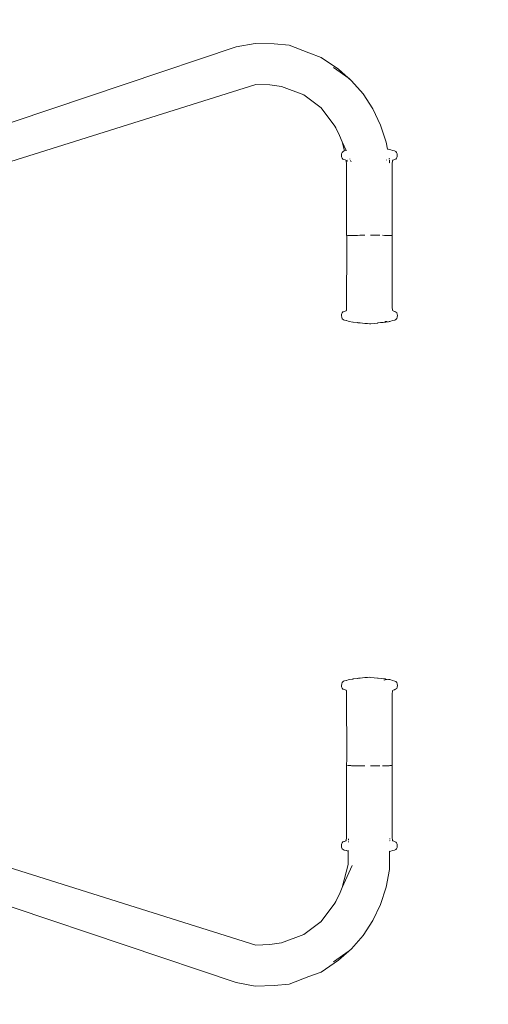
# Model space of a CAD drawing. Extents: x -3093 to -1178, y 6227 to 6976.
# Drawn here: x -2816 to -2778, y 6603 to 6684 of the extents above; entities that cross this region are included whole.
import ezdxf

# ---------------------------------------------------------------- set-up
doc = ezdxf.new("R2010")
doc.units = 0
doc.header["$MEASUREMENT"] = 0
doc.linetypes.add('JIS_02_4.0', pattern=[5.5, 4, -1.5])
doc.layers.get('Defpoints').update_dxf_attribs({"color": 250})
doc.layers.add('0-03 wymiary', color=6, linetype='Continuous', lineweight=5)
doc.layers.add('ProfileEdges_Nr_Pióra__7', color=7, linetype='Continuous', lineweight=18)
doc.styles.add('1-25', font='txt', dxfattribs={"height": 7})
doc.dimstyles.new('1-25', dxfattribs={"dimtxt": 7, "dimasz": 0.2, "dimexe": 2, "dimexo": 5, "dimgap": 1.25, "dimtad": 1, "dimdec": 0, "dimrnd": 0.5, "dimtxsty": '1-25', "dimblk": 'BG dim mark', "dimcen": 0, "dimclrd": 256, "dimclre": 8, "dimclrt": 11, "dimadec": 0, "dimazin": 0, "dimtfac": 1, "dimtdec": 0, "dimtix": 1, "dimtmove": 1, "dimatfit": 3, "dimfxl": 0.5, "dimtfill": 1, "dimarcsym": 0})

# ---------------------------------------------------------------- blocks, each defined once
blk = doc.blocks.new('BG dim mark')
for p, q in [((0, -10), (0, 10)), ((10, 0), (-10, 0))]:
    blk.add_line(p, q)
at = {"color": 0, "linetype": 'ByBlock', "const_width": 1.5}
blk.add_lwpolyline([(5, 5), (-5, -5)], dxfattribs=at)
blk = doc.blocks.new('*D34')
at = {"layer": '0-03 wymiary', "color": 8, "linetype": 'JIS_02_4.0', "lineweight": -2, "transparency": 16777216}
for p, q in [((-2999.909, 6681.594), (-3002.409, 6681.594)), ((-2999.909, 6547.598), (-3002.409, 6547.598))]:
    blk.add_line(p, q, dxfattribs=at)
at = {"layer": '0-03 wymiary', "lineweight": -2, "transparency": 16777216}
blk.add_line((-3000.409, 6681.394), (-3000.409, 6547.798), dxfattribs=at)
at = {"layer": 'Defpoints', "color": 0, "transparency": 16777216}
for p in [(-2777.837, 6681.594), (-3000.409, 6547.598), (-2948.372, 6547.598)]:
    blk.add_point(p, dxfattribs=at)
at = {"layer": '0-03 wymiary', "lineweight": -2, "transparency": 16777216, "xscale": 0.2, "yscale": 0.2, "zscale": 0.2}
for p, rotation in [((-3000.409, 6681.594), 90), ((-3000.409, 6547.598), 270)]:
    blk.add_blockref('BG dim mark', p, dxfattribs=dict(at, rotation=rotation))
at = {"layer": '0-03 wymiary', "color": 11, "transparency": 16777216, "insert": (-3005.233, 6614.596), "char_height": 7, "attachment_point": 5, "rotation": 90, "style": '1-25', "bg_fill": 3, "box_fill_scale": 1.25, "bg_fill_color": 256, "bg_fill_true_color": 13158600, "bg_fill_transparency": 0}
blk.add_mtext('134', dxfattribs=at)
blk = doc.blocks.new('*D35')
at = {"layer": '0-03 wymiary', "color": 8, "linetype": 'JIS_02_4.0', "lineweight": -2, "transparency": 16777216}
for p, q in [((-2978.224, 6536.285), (-2978.224, 6533.785)), ((-2785.922, 6536.285), (-2785.922, 6533.785))]:
    blk.add_line(p, q, dxfattribs=at)
at = {"layer": '0-03 wymiary', "lineweight": -2, "transparency": 16777216}
blk.add_line((-2978.024, 6535.785), (-2786.122, 6535.785), dxfattribs=at)
at = {"layer": 'Defpoints', "color": 0, "transparency": 16777216}
for p in [(-2785.922, 6615.456), (-2978.224, 6556.33), (-2785.922, 6535.785)]:
    blk.add_point(p, dxfattribs=at)
at = {"layer": '0-03 wymiary', "lineweight": -2, "transparency": 16777216, "xscale": 0.2, "yscale": 0.2, "zscale": 0.2, "rotation": 180}
blk.add_blockref('BG dim mark', (-2978.224, 6535.785), dxfattribs=at)
at = {"layer": '0-03 wymiary', "lineweight": -2, "transparency": 16777216, "xscale": 0.2, "yscale": 0.2, "zscale": 0.2}
blk.add_blockref('BG dim mark', (-2785.922, 6535.785), dxfattribs=at)
at = {"layer": '0-03 wymiary', "color": 11, "transparency": 16777216, "insert": (-2882.073, 6540.609), "char_height": 7, "attachment_point": 5, "style": '1-25', "bg_fill": 3, "box_fill_scale": 1.25, "bg_fill_color": 256, "bg_fill_true_color": 13158600, "bg_fill_transparency": 0}
blk.add_mtext('193', dxfattribs=at)

msp = doc.modelspace()

# ---------------------------------------------------------------- linework, layer by layer
at = {"layer": 'ProfileEdges_Nr_Pióra__7', "linetype": 'Continuous', "flags": 128}
for points in [[(-2825.812, 6672.185), (-2798.493, 6681.359)], [(-2796.942, 6681.655), (-2798.493, 6681.359)], [(-2796.942, 6681.655), (-2795.369, 6681.624)], [(-2794.155, 6681.497), (-2795.369, 6681.624)], [(-2792.532, 6680.885), (-2794.155, 6681.497)], [(-2791.518, 6680.507), (-2792.532, 6680.885)], [(-2790.098, 6679.534), (-2791.518, 6680.507)], [(-2790.527, 6679.676), (-2789.23, 6678.767)], [(-2789.031, 6678.598), (-2790.098, 6679.534)], [(-2789.23, 6678.767), (-2789.031, 6678.598)], [(-2788.092, 6677.51), (-2789.031, 6678.598)], [(-2838.971, 6665.054), (-2796.887, 6678.295)], [(-2796.887, 6678.295), (-2795.738, 6678.254)], [(-2794.779, 6678.125), (-2795.738, 6678.254)], [(-2792.957, 6677.442), (-2794.779, 6678.125)], [(-2791.541, 6676.368), (-2792.957, 6677.442)], [(-2787.299, 6676.291), (-2788.092, 6677.51)], [(-2791.573, 6676.411), (-2791.541, 6676.368)], [(-2791.541, 6676.368), (-2790.407, 6674.86)], [(-2786.666, 6674.966), (-2787.299, 6676.291)], [(-2790.037, 6674.116), (-2790.407, 6674.86)], [(-2790.407, 6674.86), (-2790.314, 6674.737)], [(-2790.314, 6674.737), (-2790.037, 6674.116)], [(-2786.205, 6673.559), (-2786.666, 6674.966)], [(-2790.037, 6674.116), (-2789.805, 6673.595)], [(-2789.805, 6673.595), (-2789.485, 6672.876)], [(-2789.613, 6672.849), (-2789.805, 6673.595)], [(-2786.097, 6672.985), (-2786.205, 6673.559)], [(-2786.097, 6672.985), (-2786.036, 6672.977)], [(-2785.949, 6672.958), (-2786.036, 6672.977)], [(-2785.949, 6672.958), (-2785.821, 6672.932)], [(-2785.679, 6672.879), (-2785.821, 6672.932)], [(-2789.875, 6672.479), (-2789.858, 6672.613)], [(-2789.875, 6672.479), (-2789.861, 6672.347)], [(-2789.861, 6672.347), (-2789.82, 6672.239)], [(-2789.858, 6672.613), (-2789.816, 6672.725)], [(-2789.75, 6672.173), (-2789.82, 6672.239)], [(-2789.74, 6672.798), (-2789.816, 6672.725)], [(-2789.75, 6672.173), (-2789.667, 6672.137)], [(-2789.648, 6672.841), (-2789.74, 6672.798)], [(-2789.635, 6672.128), (-2789.654, 6672.135)], [(-2789.613, 6672.849), (-2789.648, 6672.841)], [(-2789.515, 6672.086), (-2789.63, 6672.127)], [(-2789.613, 6672.849), (-2789.485, 6672.876)], [(-2789.484, 6672.875), (-2789.479, 6672.863)], [(-2789.479, 6672.863), (-2789.472, 6672.848)], [(-2789.178, 6672.188), (-2789.169, 6672.167)], [(-2785.954, 6672.227), (-2785.957, 6672.24)], [(-2785.951, 6672.211), (-2785.954, 6672.227)], [(-2785.943, 6672.167), (-2785.947, 6672.19)], [(-2785.697, 6672.877), (-2785.526, 6672.845)], [(-2785.526, 6672.845), (-2785.679, 6672.879)], [(-2785.651, 6672.088), (-2785.499, 6672.139)], [(-2785.513, 6672.842), (-2785.425, 6672.8)], [(-2785.499, 6672.139), (-2785.44, 6672.169)], [(-2785.351, 6672.727), (-2785.425, 6672.8)], [(-2785.346, 6672.242), (-2785.421, 6672.18)], [(-2785.314, 6672.616), (-2785.351, 6672.727)], [(-2785.312, 6672.353), (-2785.346, 6672.242)], [(-2785.314, 6672.616), (-2785.291, 6672.482)], [(-2785.291, 6672.482), (-2785.312, 6672.353)], [(-2789.515, 6672.086), (-2789.473, 6672.041)], [(-2789.473, 6672.041), (-2789.452, 6671.796)], [(-2789.452, 6671.796), (-2789.441, 6665.911)], [(-2789.416, 6672.08), (-2789.419, 6672.09)], [(-2789.411, 6672.062), (-2789.416, 6672.08)], [(-2789.407, 6672.046), (-2789.411, 6672.062)], [(-2789.39, 6671.98), (-2789.404, 6672.034)], [(-2789.132, 6672.084), (-2789.117, 6672.052)], [(-2789.094, 6672), (-2789.07, 6671.945)], [(-2786.177, 6672.1), (-2786.175, 6672.089)], [(-2785.933, 6672.058), (-2785.934, 6672.079)], [(-2785.933, 6672.04), (-2785.933, 6672.052)], [(-2785.932, 6671.917), (-2785.933, 6672.034)], [(-2785.931, 6671.872), (-2785.932, 6671.917)], [(-2785.93, 6671.855), (-2785.931, 6671.872)], [(-2785.931, 6671.836), (-2785.931, 6671.851)], [(-2785.718, 6665.915), (-2785.713, 6671.798)], [(-2785.696, 6672.021), (-2785.713, 6671.798)], [(-2785.696, 6672.021), (-2785.694, 6672.043)], [(-2785.651, 6672.088), (-2785.692, 6672.045)], [(-2789.414, 6665.915), (-2789.439, 6665.912)], [(-2789.439, 6665.911), (-2789.439, 6665.351)], [(-2789.279, 6665.919), (-2789.361, 6665.917)], [(-2789.227, 6665.92), (-2789.279, 6665.919)], [(-2789.227, 6665.92), (-2789.138, 6665.922)], [(-2789.106, 6665.922), (-2789.138, 6665.922)], [(-2789.106, 6665.922), (-2789.036, 6665.923)], [(-2789.036, 6665.923), (-2788.96, 6665.924)], [(-2788.938, 6665.924), (-2788.96, 6665.924)], [(-2788.938, 6665.924), (-2788.879, 6665.925)], [(-2788.879, 6665.925), (-2788.834, 6665.925)], [(-2788.793, 6665.926), (-2788.834, 6665.925)], [(-2788.793, 6665.926), (-2788.702, 6665.926)], [(-2788.702, 6665.926), (-2788.557, 6665.927)], [(-2788.35, 6665.929), (-2788.557, 6665.927)], [(-2788.35, 6665.929), (-2788.314, 6665.929)], [(-2788.297, 6665.929), (-2788.314, 6665.929)], [(-2788.297, 6665.929), (-2788.187, 6665.929)], [(-2788.187, 6665.929), (-2787.962, 6665.93)], [(-2787.497, 6665.931), (-2787.264, 6665.931)], [(-2787.264, 6665.931), (-2787.149, 6665.93)], [(-2786.981, 6665.93), (-2787.149, 6665.93)], [(-2786.981, 6665.93), (-2786.957, 6665.93)], [(-2786.926, 6665.93), (-2786.957, 6665.93)], [(-2786.712, 6665.929), (-2786.926, 6665.93)], [(-2786.512, 6665.928), (-2786.33, 6665.927)], [(-2786.33, 6665.927), (-2786.257, 6665.926)], [(-2786.245, 6665.926), (-2786.257, 6665.926)], [(-2786.166, 6665.925), (-2786.245, 6665.926)], [(-2786.166, 6665.925), (-2786.093, 6665.925)], [(-2786.077, 6665.924), (-2786.093, 6665.925)], [(-2786.077, 6665.924), (-2786.025, 6665.924)], [(-2786.025, 6665.924), (-2785.984, 6665.923)], [(-2785.964, 6665.923), (-2785.984, 6665.923)], [(-2785.947, 6665.922), (-2785.964, 6665.923)], [(-2785.947, 6665.922), (-2785.909, 6665.922)], [(-2785.868, 6665.921), (-2785.909, 6665.922)], [(-2785.838, 6665.92), (-2785.868, 6665.921)], [(-2785.818, 6665.92), (-2785.83, 6665.92)], [(-2785.818, 6665.92), (-2785.756, 6665.918)], [(-2785.756, 6665.918), (-2785.743, 6665.917)], [(-2785.743, 6665.917), (-2785.722, 6665.916)], [(-2785.706, 6660.03), (-2785.716, 6665.914)], [(-2789.444, 6660.028), (-2789.439, 6665.351)], [(-2789.459, 6659.827), (-2789.444, 6660.028)], [(-2785.706, 6660.03), (-2785.685, 6659.785)], [(-2789.852, 6659.475), (-2789.866, 6659.344)], [(-2789.866, 6659.344), (-2789.849, 6659.212)], [(-2789.811, 6659.584), (-2789.852, 6659.475)], [(-2789.742, 6659.649), (-2789.811, 6659.584)], [(-2789.73, 6659.651), (-2789.742, 6659.649)], [(-2789.69, 6659.667), (-2789.73, 6659.651)], [(-2789.69, 6659.667), (-2789.639, 6659.689)], [(-2789.488, 6659.74), (-2789.639, 6659.689)], [(-2789.465, 6659.783), (-2789.473, 6659.766)], [(-2789.461, 6659.811), (-2789.465, 6659.783)], [(-2789.461, 6659.811), (-2789.459, 6659.827)], [(-2785.678, 6659.776), (-2785.643, 6659.74)], [(-2785.643, 6659.74), (-2785.53, 6659.7)], [(-2785.525, 6659.699), (-2785.503, 6659.691)], [(-2785.414, 6659.654), (-2785.49, 6659.689)], [(-2785.409, 6659.651), (-2785.401, 6659.64)], [(-2785.338, 6659.586), (-2785.401, 6659.64)], [(-2785.305, 6659.216), (-2785.342, 6659.101)], [(-2785.304, 6659.48), (-2785.338, 6659.586)], [(-2785.305, 6659.216), (-2785.283, 6659.347)], [(-2785.304, 6659.48), (-2785.283, 6659.347)], [(-2789.807, 6659.098), (-2789.849, 6659.212)], [(-2789.733, 6659.025), (-2789.807, 6659.098)], [(-2789.733, 6659.025), (-2789.644, 6658.984)], [(-2789.478, 6658.947), (-2789.629, 6658.981)], [(-2789.466, 6658.944), (-2789.478, 6658.947)], [(-2789.466, 6658.944), (-2789.443, 6658.936)], [(-2789.32, 6658.891), (-2789.443, 6658.936)], [(-2789.32, 6658.891), (-2789.245, 6658.87)], [(-2789.245, 6658.87), (-2788.938, 6658.825)], [(-2788.935, 6658.825), (-2788.912, 6658.82)], [(-2788.912, 6658.82), (-2788.542, 6658.776)], [(-2788.531, 6658.774), (-2788.542, 6658.776)], [(-2788.531, 6658.774), (-2788.516, 6658.772)], [(-2788.463, 6658.765), (-2788.512, 6658.77)], [(-2788.463, 6658.765), (-2788.45, 6658.764)], [(-2788.447, 6658.764), (-2788.322, 6658.748)], [(-2788.322, 6658.748), (-2787.944, 6658.712)], [(-2787.92, 6658.71), (-2787.937, 6658.71)], [(-2787.92, 6658.71), (-2787.724, 6658.691)], [(-2787.724, 6658.691), (-2787.574, 6658.68)], [(-2787.462, 6658.689), (-2787.574, 6658.68)], [(-2787.462, 6658.689), (-2786.913, 6658.744)], [(-2786.873, 6658.747), (-2786.913, 6658.744)], [(-2786.87, 6658.748), (-2786.609, 6658.774)], [(-2786.635, 6658.775), (-2786.672, 6658.777)], [(-2786.442, 6658.798), (-2786.635, 6658.775)], [(-2786.247, 6658.821), (-2786.609, 6658.774)], [(-2786.442, 6658.798), (-2786.306, 6658.818)], [(-2786.186, 6658.856), (-2786.32, 6658.859)], [(-2786.235, 6658.823), (-2786.025, 6658.85)], [(-2786.186, 6658.856), (-2786.127, 6658.864)], [(-2786.127, 6658.864), (-2786.11, 6658.866)], [(-2786.025, 6658.85), (-2785.959, 6658.864)], [(-2785.908, 6658.872), (-2785.959, 6658.864)], [(-2785.82, 6658.894), (-2785.908, 6658.872)], [(-2785.812, 6658.898), (-2785.688, 6658.946)], [(-2785.504, 6658.986), (-2785.688, 6658.946)], [(-2785.504, 6658.986), (-2785.415, 6659.029)], [(-2785.415, 6659.029), (-2785.342, 6659.101)], [(-2789.807, 6629.301), (-2789.733, 6629.375)], [(-2789.644, 6629.416), (-2789.733, 6629.375)], [(-2789.629, 6629.419), (-2789.478, 6629.453)], [(-2789.478, 6629.453), (-2789.466, 6629.456)], [(-2789.443, 6629.464), (-2789.466, 6629.456)], [(-2789.32, 6629.509), (-2789.443, 6629.464)], [(-2789.245, 6629.53), (-2789.32, 6629.509)], [(-2788.938, 6629.575), (-2789.245, 6629.53)], [(-2788.912, 6629.58), (-2788.935, 6629.575)], [(-2788.542, 6629.624), (-2788.912, 6629.58)], [(-2788.542, 6629.624), (-2788.531, 6629.626)], [(-2788.531, 6629.626), (-2788.516, 6629.627)], [(-2788.463, 6629.634), (-2788.512, 6629.63)], [(-2788.45, 6629.636), (-2788.463, 6629.634)], [(-2788.447, 6629.636), (-2788.322, 6629.652)], [(-2788.322, 6629.652), (-2787.944, 6629.688)], [(-2787.937, 6629.69), (-2787.92, 6629.69)], [(-2787.92, 6629.69), (-2787.836, 6629.699)], [(-2787.836, 6629.699), (-2787.734, 6629.707)], [(-2787.574, 6629.72), (-2787.724, 6629.709)], [(-2787.574, 6629.72), (-2787.462, 6629.711)], [(-2786.913, 6629.656), (-2787.462, 6629.711)], [(-2786.913, 6629.656), (-2786.873, 6629.653)], [(-2786.87, 6629.652), (-2786.609, 6629.626)], [(-2786.247, 6629.579), (-2786.609, 6629.626)], [(-2786.379, 6629.509), (-2786.402, 6629.504)], [(-2786.186, 6629.543), (-2786.32, 6629.541)], [(-2786.28, 6629.493), (-2786.313, 6629.506)], [(-2786.025, 6629.549), (-2786.235, 6629.577)], [(-2786.127, 6629.536), (-2786.186, 6629.543)], [(-2786.11, 6629.534), (-2786.127, 6629.536)], [(-2785.959, 6629.536), (-2786.025, 6629.549)], [(-2785.959, 6629.536), (-2785.908, 6629.528)], [(-2785.908, 6629.528), (-2785.82, 6629.506)], [(-2785.688, 6629.454), (-2785.812, 6629.501)], [(-2785.688, 6629.454), (-2785.504, 6629.414)], [(-2785.415, 6629.371), (-2785.504, 6629.414)], [(-2785.342, 6629.299), (-2785.415, 6629.371)], [(-2789.849, 6629.188), (-2789.866, 6629.056)], [(-2789.866, 6629.056), (-2789.852, 6628.925)], [(-2789.852, 6628.925), (-2789.811, 6628.816)], [(-2789.849, 6629.188), (-2789.807, 6629.301)], [(-2789.811, 6628.816), (-2789.742, 6628.751)], [(-2789.742, 6628.751), (-2789.73, 6628.749)], [(-2789.69, 6628.732), (-2789.73, 6628.749)], [(-2789.639, 6628.711), (-2789.69, 6628.732)], [(-2789.639, 6628.711), (-2789.492, 6628.661)], [(-2789.472, 6628.633), (-2789.465, 6628.617)], [(-2789.465, 6628.617), (-2789.461, 6628.589)], [(-2789.461, 6628.589), (-2789.459, 6628.573)], [(-2789.459, 6628.573), (-2789.444, 6628.372)], [(-2785.689, 6628.583), (-2785.706, 6628.37)], [(-2785.685, 6628.614), (-2785.689, 6628.584)], [(-2785.679, 6628.623), (-2785.643, 6628.66)], [(-2785.53, 6628.7), (-2785.643, 6628.66)], [(-2785.503, 6628.709), (-2785.525, 6628.701)], [(-2785.421, 6628.743), (-2785.49, 6628.711)], [(-2785.409, 6628.749), (-2785.401, 6628.76)], [(-2785.401, 6628.76), (-2785.338, 6628.813)], [(-2785.342, 6629.299), (-2785.305, 6629.184)], [(-2785.338, 6628.813), (-2785.304, 6628.92)], [(-2785.283, 6629.053), (-2785.305, 6629.184)], [(-2785.283, 6629.053), (-2785.304, 6628.92)], [(-2789.439, 6623.049), (-2789.444, 6628.372)], [(-2785.717, 6622.486), (-2785.706, 6628.37)], [(-2789.439, 6623.049), (-2789.44, 6622.489)], [(-2789.441, 6622.489), (-2789.452, 6616.604)], [(-2789.44, 6622.488), (-2789.414, 6622.485)], [(-2789.361, 6622.483), (-2789.279, 6622.481)], [(-2789.279, 6622.481), (-2789.227, 6622.48)], [(-2789.138, 6622.478), (-2789.227, 6622.48)], [(-2789.138, 6622.478), (-2789.106, 6622.478)], [(-2789.036, 6622.477), (-2789.106, 6622.478)], [(-2789.036, 6622.477), (-2788.96, 6622.476)], [(-2788.96, 6622.476), (-2788.939, 6622.476)], [(-2788.879, 6622.475), (-2788.939, 6622.476)], [(-2788.835, 6622.475), (-2788.879, 6622.475)], [(-2788.835, 6622.475), (-2788.793, 6622.474)], [(-2788.793, 6622.474), (-2788.702, 6622.474)], [(-2788.702, 6622.474), (-2788.557, 6622.473)], [(-2788.351, 6622.471), (-2788.557, 6622.473)], [(-2788.314, 6622.471), (-2788.351, 6622.471)], [(-2788.314, 6622.471), (-2788.297, 6622.471)], [(-2788.187, 6622.471), (-2788.297, 6622.471)], [(-2787.962, 6622.47), (-2788.187, 6622.471)], [(-2787.264, 6622.469), (-2787.497, 6622.469)], [(-2787.264, 6622.469), (-2787.149, 6622.47)], [(-2786.981, 6622.47), (-2787.149, 6622.47)], [(-2786.958, 6622.47), (-2786.981, 6622.47)], [(-2786.958, 6622.47), (-2786.926, 6622.47)], [(-2786.926, 6622.47), (-2786.712, 6622.471)], [(-2786.33, 6622.473), (-2786.513, 6622.472)], [(-2786.256, 6622.474), (-2786.33, 6622.473)], [(-2786.256, 6622.474), (-2786.245, 6622.474)], [(-2786.166, 6622.475), (-2786.245, 6622.474)], [(-2786.166, 6622.475), (-2786.093, 6622.475)], [(-2786.093, 6622.475), (-2786.077, 6622.476)], [(-2786.025, 6622.476), (-2786.077, 6622.476)], [(-2785.984, 6622.477), (-2786.025, 6622.476)], [(-2785.984, 6622.477), (-2785.964, 6622.477)], [(-2785.964, 6622.477), (-2785.947, 6622.477)], [(-2785.909, 6622.478), (-2785.947, 6622.477)], [(-2785.909, 6622.478), (-2785.869, 6622.479)], [(-2785.839, 6622.48), (-2785.869, 6622.479)], [(-2785.83, 6622.48), (-2785.819, 6622.48)], [(-2785.756, 6622.482), (-2785.819, 6622.48)], [(-2785.723, 6622.484), (-2785.756, 6622.482)], [(-2785.714, 6616.602), (-2785.718, 6622.485)], [(-2796.887, 6607.784), (-2838.971, 6621.025)], [(-2789.452, 6616.604), (-2789.473, 6616.359)], [(-2789.299, 6616.483), (-2789.299, 6616.465)], [(-2789.299, 6616.465), (-2789.299, 6616.366)], [(-2785.907, 6616.487), (-2785.907, 6616.501)], [(-2785.907, 6616.452), (-2785.907, 6616.487)], [(-2785.696, 6616.379), (-2785.714, 6616.602)], [(-2789.861, 6616.053), (-2789.875, 6615.921)], [(-2789.858, 6615.787), (-2789.875, 6615.921)], [(-2789.82, 6616.161), (-2789.861, 6616.053)], [(-2789.816, 6615.675), (-2789.858, 6615.787)], [(-2789.82, 6616.161), (-2789.75, 6616.227)], [(-2789.816, 6615.675), (-2789.74, 6615.602)], [(-2789.667, 6616.263), (-2789.75, 6616.227)], [(-2789.63, 6616.273), (-2789.667, 6616.263)], [(-2789.515, 6616.314), (-2789.63, 6616.273)], [(-2789.473, 6616.359), (-2789.515, 6616.314)], [(-2789.3, 6616.238), (-2789.301, 6616.22)], [(-2789.3, 6616.252), (-2789.3, 6616.238)], [(-2785.909, 6616.33), (-2785.908, 6616.348)], [(-2785.909, 6616.283), (-2785.909, 6616.294)], [(-2785.693, 6616.357), (-2785.696, 6616.379)], [(-2785.651, 6616.312), (-2785.693, 6616.355)], [(-2785.499, 6616.261), (-2785.651, 6616.312)], [(-2785.441, 6616.231), (-2785.499, 6616.261)], [(-2785.425, 6615.6), (-2785.351, 6615.673)], [(-2785.421, 6616.22), (-2785.347, 6616.158)], [(-2785.351, 6615.673), (-2785.314, 6615.784)], [(-2785.347, 6616.158), (-2785.312, 6616.047)], [(-2785.314, 6615.784), (-2785.292, 6615.918)], [(-2785.312, 6616.047), (-2785.292, 6615.918)], [(-2789.74, 6615.602), (-2789.648, 6615.559)], [(-2789.648, 6615.559), (-2789.486, 6615.524)], [(-2789.482, 6615.524), (-2789.47, 6615.52)], [(-2789.462, 6615.517), (-2789.346, 6615.469)], [(-2789.346, 6615.469), (-2789.307, 6615.461)], [(-2789.307, 6615.461), (-2789.315, 6614.391)], [(-2789.306, 6615.559), (-2789.306, 6615.549)], [(-2789.306, 6615.514), (-2789.306, 6615.502)], [(-2785.934, 6613.96), (-2785.918, 6615.448)], [(-2785.821, 6615.468), (-2785.918, 6615.448)], [(-2785.918, 6615.448), (-2785.918, 6615.461)], [(-2785.917, 6615.548), (-2785.917, 6615.564)], [(-2785.821, 6615.468), (-2785.679, 6615.521)], [(-2785.528, 6615.555), (-2785.697, 6615.523)], [(-2785.679, 6615.521), (-2785.528, 6615.555)], [(-2785.425, 6615.6), (-2785.513, 6615.558)], [(-2789.805, 6612.484), (-2789.315, 6614.391)], [(-2788.994, 6614.305), (-2789.805, 6612.484)], [(-2798.493, 6604.72), (-2825.812, 6613.895)], [(-2786.205, 6612.52), (-2785.934, 6613.96)], [(-2789.805, 6612.484), (-2790.037, 6611.963)], [(-2786.666, 6611.113), (-2786.205, 6612.52)], [(-2790.407, 6611.219), (-2790.037, 6611.963)], [(-2790.037, 6611.963), (-2790.314, 6611.342)], [(-2790.407, 6611.219), (-2791.541, 6609.711)], [(-2790.314, 6611.342), (-2790.407, 6611.219)], [(-2787.299, 6609.788), (-2786.666, 6611.113)], [(-2792.957, 6608.637), (-2791.541, 6609.711)], [(-2791.541, 6609.711), (-2791.573, 6609.668)], [(-2788.092, 6608.57), (-2787.299, 6609.788)], [(-2794.779, 6607.954), (-2792.957, 6608.637)], [(-2789.031, 6607.482), (-2788.092, 6608.57)], [(-2795.738, 6607.826), (-2796.887, 6607.784)], [(-2795.738, 6607.826), (-2794.779, 6607.954)], [(-2789.23, 6607.312), (-2790.527, 6606.404)], [(-2790.098, 6606.545), (-2789.031, 6607.482)], [(-2789.031, 6607.482), (-2789.23, 6607.312)], [(-2791.518, 6605.572), (-2790.098, 6606.545)], [(-2794.155, 6604.582), (-2792.532, 6605.195)], [(-2792.532, 6605.195), (-2791.518, 6605.572)], [(-2798.493, 6604.72), (-2796.942, 6604.424)], [(-2795.369, 6604.455), (-2796.942, 6604.424)], [(-2795.369, 6604.455), (-2794.155, 6604.582)]]:
    msp.add_lwpolyline(points, dxfattribs=at)

# ---------------------------------------------------------------- next in the draw order: dimensions: what is measured, and where the dimension line sits
at = {"layer": '0-03 wymiary'}
dim = msp.add_linear_dim(base=(-3000.409, 6547.598), p1=(-2777.837, 6681.594), p2=(-2948.372, 6547.598), angle=90, dimstyle='1-25', override={"dimfxlon": 1}, dxfattribs=at)
dim.commit()
dim.dimension.update_dxf_attribs({"geometry": '*D34', "text_midpoint": (-3005.233, 6614.596)})

# ---------------------------------------------------------------- next in the draw order: dimensions: what is measured, and where the dimension line sits
dim = msp.add_linear_dim(base=(-2785.922, 6535.785), p1=(-2978.224, 6556.33), p2=(-2785.922, 6615.456), dimstyle='1-25', override={"dimfxlon": 1}, dxfattribs=at)
dim.commit()
dim.dimension.update_dxf_attribs({"geometry": '*D35', "text_midpoint": (-2882.073, 6540.609)})

doc.saveas('drawing.dxf')
